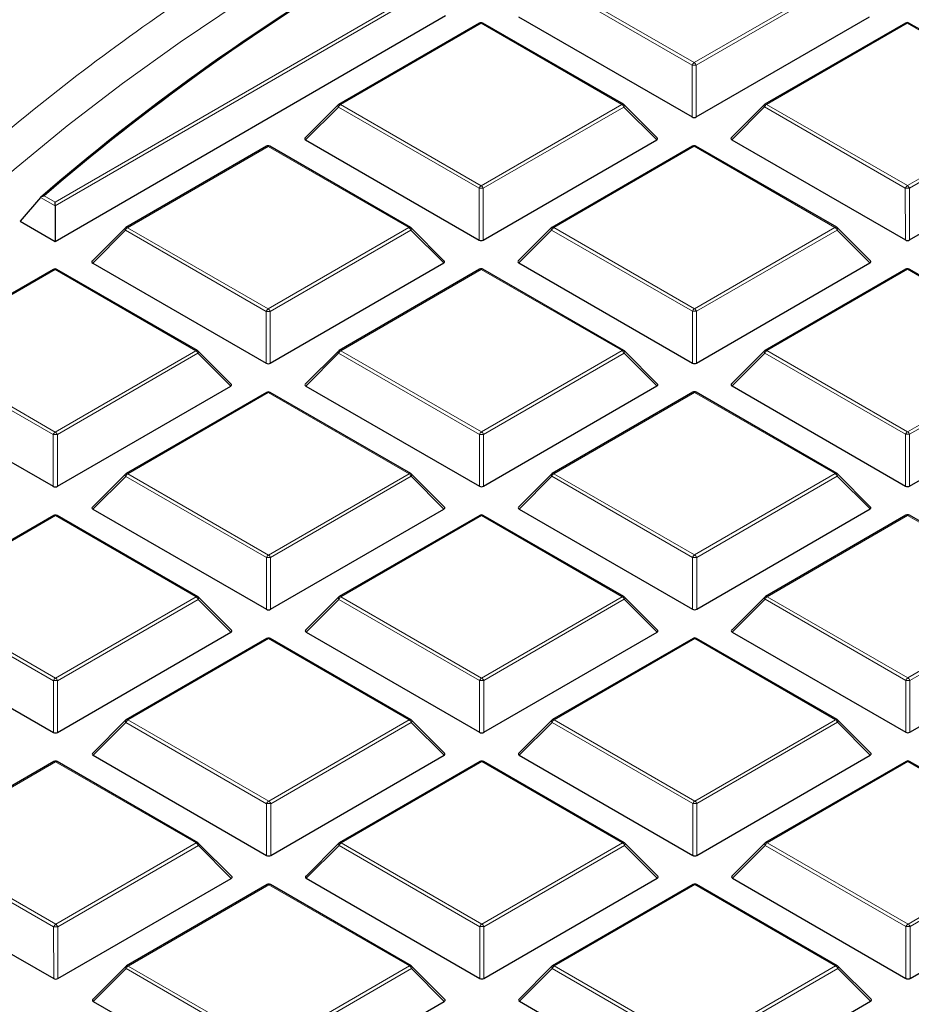
# Model space of a CAD drawing. Units: millimetres. Extents: x 0 to 439, y 0 to 297.
# Drawn here: x 268 to 283, y 201 to 217 of the extents above; entities that cross this region are included whole.
import ezdxf

# ---------------------------------------------------------------- set-up
doc = ezdxf.new("R2010")
doc.units = ezdxf.units.MM

msp = doc.modelspace()

# ---------------------------------------------------------------- linework, layer by layer
at = {"color": 8, "linetype": 'Continuous', "lineweight": 18}
for p, q in [((277.2283, 218.0388), (279.6301, 216.6537)), ((279.6301, 216.6537), (282.0295, 218.0402)), ((268.7223, 214.2753), (274.9313, 217.8632)), ((279.5951, 216.6101), (277.1933, 217.9953)), ((282.0645, 217.9967), (279.6651, 216.6102)), ((275.0013, 217.8399), (268.7223, 214.2115)), ((275.9929, 217.325), (273.5935, 215.9385)), ((278.3947, 215.9398), (275.9929, 217.325)), ((283.266, 217.327), (280.8666, 215.9405)), ((285.6678, 215.9419), (283.266, 217.327)), ((279.5954, 215.727), (279.5951, 216.6101)), ((279.6651, 216.6102), (279.6653, 215.727)), ((273.5585, 215.8949), (272.9987, 215.3348)), ((275.9603, 214.5098), (273.5585, 215.8949)), ((273.5935, 215.9385), (275.9953, 214.5533)), ((275.9953, 214.5533), (278.3947, 215.9398)), ((278.4297, 215.8963), (276.0303, 214.5098)), ((278.9896, 215.3365), (278.4297, 215.8963)), ((280.8316, 215.897), (280.2718, 215.3369)), ((283.2334, 214.5118), (280.8316, 215.897)), ((280.8666, 215.9405), (283.2684, 214.5554)), ((283.2684, 214.5554), (285.6678, 215.9419)), ((285.7028, 215.8984), (283.3034, 214.5119)), ((272.3582, 215.2246), (269.9588, 213.8381)), ((274.7599, 213.8395), (272.3582, 215.2246)), ((279.6313, 215.2267), (277.2319, 213.8402)), ((282.033, 213.8415), (279.6313, 215.2267)), ((275.9606, 213.6266), (275.9603, 214.5098)), ((276.0303, 214.5098), (276.0306, 213.6267)), ((283.2337, 213.6287), (283.2334, 214.5118)), ((283.3034, 214.5119), (283.3037, 213.6287)), ((268.7223, 214.2115), (268.4732, 214.3552)), ((268.5368, 214.3822), (268.7223, 214.2753)), ((269.9588, 213.8381), (272.3605, 212.4529)), ((272.3605, 212.4529), (274.7599, 213.8395)), ((277.2319, 213.8402), (279.6336, 212.455)), ((279.6336, 212.455), (282.033, 213.8415)), ((269.9238, 213.7946), (269.3639, 213.2345)), ((272.3255, 212.4094), (269.9238, 213.7946)), ((274.7949, 213.7959), (272.3955, 212.4094)), ((275.3548, 213.2362), (274.7949, 213.7959)), ((277.1969, 213.7966), (276.637, 213.2365)), ((279.5986, 212.4115), (277.1969, 213.7966)), ((282.068, 213.798), (279.6686, 212.4115)), ((282.6279, 213.2382), (282.068, 213.798)), ((268.7234, 213.1242), (266.324, 211.7377)), ((271.1252, 211.7391), (268.7234, 213.1242)), ((275.9965, 213.1263), (273.5971, 211.7398)), ((278.3983, 211.7412), (275.9965, 213.1263)), ((283.2696, 213.1284), (280.8702, 211.7419)), ((285.6714, 211.7432), (283.2696, 213.1284)), ((272.3258, 211.5263), (272.3255, 212.4094)), ((272.3955, 212.4094), (272.3958, 211.5263)), ((279.5989, 211.5283), (279.5986, 212.4115)), ((279.6686, 212.4115), (279.6689, 211.5284)), ((268.6908, 210.309), (266.289, 211.6942)), ((266.324, 211.7377), (268.7258, 210.3526)), ((268.7258, 210.3526), (271.1252, 211.7391)), ((271.1602, 211.6956), (268.7608, 210.3091)), ((271.7201, 211.1358), (271.1602, 211.6956)), ((273.5621, 211.6963), (273.0022, 211.1362)), ((275.9639, 210.3111), (273.5621, 211.6963)), ((273.5971, 211.7398), (275.9989, 210.3546)), ((275.9989, 210.3546), (278.3983, 211.7412)), ((278.4333, 211.6976), (276.0339, 210.3111)), ((278.9932, 211.1379), (278.4333, 211.6976)), ((280.8352, 211.6983), (280.2753, 211.1382)), ((283.237, 210.3132), (280.8352, 211.6983)), ((280.8702, 211.7419), (283.272, 210.3567)), ((283.272, 210.3567), (285.6714, 211.7432)), ((285.7064, 211.6997), (283.307, 210.3132)), ((272.3617, 211.0259), (269.9623, 209.6394)), ((274.7635, 209.6408), (272.3617, 211.0259)), ((279.6348, 211.028), (277.2354, 209.6415)), ((282.0366, 209.6428), (279.6348, 211.028)), ((268.6911, 209.4259), (268.6908, 210.309)), ((268.7608, 210.3091), (268.761, 209.4259)), ((275.9642, 209.428), (275.9639, 210.3111)), ((276.0339, 210.3111), (276.0341, 209.428)), ((283.2373, 209.43), (283.237, 210.3132)), ((283.307, 210.3132), (283.3072, 209.4301)), ((269.9623, 209.6394), (272.3641, 208.2543)), ((272.3641, 208.2543), (274.7635, 209.6408)), ((277.2354, 209.6415), (279.6372, 208.2563)), ((279.6372, 208.2563), (282.0366, 209.6428)), ((269.9274, 209.5959), (269.3675, 209.0358)), ((272.3291, 208.2107), (269.9274, 209.5959)), ((274.7985, 209.5973), (272.3991, 208.2108)), ((275.3584, 209.0375), (274.7985, 209.5973)), ((277.2005, 209.5979), (276.6406, 209.0379)), ((279.6022, 208.2128), (277.2005, 209.5979)), ((282.0716, 209.5993), (279.6722, 208.2128)), ((282.6315, 209.0396), (282.0716, 209.5993)), ((268.727, 208.9256), (266.3276, 207.5391)), ((271.1287, 207.5404), (268.727, 208.9256)), ((276.0001, 208.9276), (273.6007, 207.5411)), ((278.4018, 207.5425), (276.0001, 208.9276)), ((283.2732, 208.9297), (280.8738, 207.5432)), ((285.6749, 207.5445), (283.2732, 208.9297)), ((272.3294, 207.3276), (272.3291, 208.2107)), ((272.3991, 208.2108), (272.3994, 207.3276)), ((279.6025, 207.3297), (279.6022, 208.2128)), ((279.6722, 208.2128), (279.6725, 207.3297)), ((268.6944, 206.1104), (266.2926, 207.4955)), ((266.3276, 207.5391), (268.7293, 206.1539)), ((268.7293, 206.1539), (271.1287, 207.5404)), ((271.1638, 207.4969), (268.7643, 206.1104)), ((271.7236, 206.9371), (271.1638, 207.4969)), ((273.5657, 207.4976), (273.0058, 206.9375)), ((275.9675, 206.1124), (273.5657, 207.4976)), ((273.6007, 207.5411), (276.0024, 206.156)), ((276.0024, 206.156), (278.4018, 207.5425)), ((278.4368, 207.499), (276.0374, 206.1125)), ((278.9967, 206.9392), (278.4368, 207.499)), ((280.8388, 207.4996), (280.2789, 206.9396)), ((283.2406, 206.1145), (280.8388, 207.4996)), ((280.8738, 207.5432), (283.2755, 206.158)), ((283.2755, 206.158), (285.6749, 207.5445)), ((285.7099, 207.501), (283.3105, 206.1145)), ((272.3653, 206.8273), (269.9659, 205.4408)), ((274.7671, 205.4421), (272.3653, 206.8273)), ((279.6384, 206.8293), (277.239, 205.4428)), ((282.0402, 205.4442), (279.6384, 206.8293)), ((268.6946, 205.2272), (268.6944, 206.1104)), ((268.7643, 206.1104), (268.7646, 205.2273)), ((275.9677, 205.2293), (275.9675, 206.1124)), ((276.0374, 206.1125), (276.0377, 205.2293)), ((283.2408, 205.2314), (283.2406, 206.1145)), ((283.3105, 206.1145), (283.3108, 205.2314)), ((269.9659, 205.4408), (272.3677, 204.0556)), ((272.3677, 204.0556), (274.7671, 205.4421)), ((277.239, 205.4428), (279.6408, 204.0577)), ((279.6408, 204.0577), (282.0402, 205.4442)), ((269.9309, 205.3972), (269.371, 204.8371)), ((272.3327, 204.0121), (269.9309, 205.3972)), ((274.8021, 205.3986), (272.4027, 204.0121)), ((275.362, 204.8388), (274.8021, 205.3986)), ((277.204, 205.3993), (276.6441, 204.8392)), ((279.6058, 204.0141), (277.204, 205.3993)), ((282.0752, 205.4007), (279.6758, 204.0141)), ((282.6351, 204.8409), (282.0752, 205.4007)), ((268.7305, 204.7269), (266.3311, 203.3404)), ((271.1323, 203.3418), (268.7305, 204.7269)), ((276.0036, 204.729), (273.6042, 203.3425)), ((278.4054, 203.3438), (276.0036, 204.729)), ((283.2767, 204.731), (280.8773, 203.3445)), ((285.6785, 203.3459), (283.2767, 204.731)), ((272.333, 203.1289), (272.3327, 204.0121)), ((272.4027, 204.0121), (272.403, 203.129)), ((279.6061, 203.131), (279.6058, 204.0141)), ((279.6758, 204.0141), (279.676, 203.131)), ((268.6979, 201.9117), (266.2962, 203.2969)), ((266.3311, 203.3404), (268.7329, 201.9552)), ((268.7329, 201.9552), (271.1323, 203.3418)), ((271.1673, 203.2982), (268.7679, 201.9117)), ((271.7272, 202.7385), (271.1673, 203.2982)), ((273.5693, 203.2989), (273.0094, 202.7388)), ((275.971, 201.9138), (273.5693, 203.2989)), ((273.6042, 203.3425), (276.006, 201.9573)), ((276.006, 201.9573), (278.4054, 203.3438)), ((278.4404, 203.3003), (276.041, 201.9138)), ((279.0003, 202.7405), (278.4404, 203.3003)), ((280.8424, 203.301), (280.2825, 202.7409)), ((283.2441, 201.9158), (280.8424, 203.301)), ((280.8773, 203.3445), (283.2791, 201.9594)), ((283.2791, 201.9594), (285.6785, 203.3459)), ((285.7135, 203.3024), (283.3141, 201.9158)), ((272.3689, 202.6286), (269.9695, 201.2421)), ((274.7706, 201.2434), (272.3689, 202.6286)), ((279.642, 202.6307), (277.2426, 201.2441)), ((282.0437, 201.2455), (279.642, 202.6307)), ((268.6982, 201.0286), (268.6979, 201.9117)), ((268.7679, 201.9117), (268.7682, 201.0286)), ((275.9713, 201.0306), (275.971, 201.9138)), ((276.041, 201.9138), (276.0413, 201.0307)), ((283.2444, 201.0327), (283.2441, 201.9158)), ((283.3141, 201.9158), (283.3144, 201.0327)), ((269.9695, 201.2421), (272.3712, 199.8569)), ((272.3712, 199.8569), (274.7706, 201.2434)), ((277.2426, 201.2441), (279.6443, 199.859)), ((279.6443, 199.859), (282.0437, 201.2455)), ((269.9345, 201.1985), (269.3746, 200.6385)), ((272.3363, 199.8134), (269.9345, 201.1985)), ((274.8057, 201.1999), (272.4062, 199.8134)), ((275.3655, 200.6402), (274.8057, 201.1999)), ((277.2076, 201.2006), (276.6477, 200.6405)), ((279.6094, 199.8155), (277.2076, 201.2006)), ((282.0788, 201.202), (279.6793, 199.8155)), ((282.6386, 200.6422), (282.0788, 201.202))]:
    msp.add_line(p, q, dxfattribs=at)
at = {"color": 7, "linetype": 'Continuous', "lineweight": 25}
for p, q in [((268.7225, 213.6044), (275.3862, 217.4551)), ((276.6334, 217.4352), (279.5954, 215.727)), ((279.6653, 215.727), (282.6244, 217.4369)), ((275.9643, 217.3278), (273.5649, 215.9413)), ((278.4232, 215.9427), (276.0215, 217.3278)), ((283.2374, 217.3299), (280.838, 215.9433)), ((285.6963, 215.9447), (283.2946, 217.3299)), ((273.5531, 215.9322), (272.9896, 215.3685)), ((278.9986, 215.3702), (278.4351, 215.9336)), ((280.8262, 215.9343), (280.2627, 215.3706)), ((272.9987, 215.3348), (275.9606, 213.6266)), ((276.0306, 213.6267), (278.9896, 215.3365)), ((280.2718, 215.3369), (283.2337, 213.6287)), ((283.3037, 213.6287), (286.2627, 215.3386)), ((272.3296, 215.2274), (269.9302, 213.8409)), ((274.7885, 213.8423), (272.3867, 215.2274)), ((279.6027, 215.2295), (277.2033, 213.843)), ((282.0616, 213.8444), (279.6598, 215.2295)), ((268.4732, 214.3552), (268.1237, 213.9497)), ((268.7223, 214.2115), (268.7225, 213.6044)), ((268.1237, 213.9497), (268.7225, 213.6044)), ((269.9183, 213.8318), (269.3549, 213.2682)), ((275.3638, 213.2698), (274.8003, 213.8332)), ((277.1914, 213.8339), (276.628, 213.2702)), ((282.6369, 213.2719), (282.0734, 213.8353)), ((269.3639, 213.2345), (272.3258, 211.5263)), ((272.3958, 211.5263), (275.3548, 213.2362)), ((276.637, 213.2365), (279.5989, 211.5283)), ((279.6689, 211.5284), (282.6279, 213.2382)), ((268.6948, 213.1271), (266.2954, 211.7405)), ((271.1537, 211.7419), (268.752, 213.1271)), ((275.9679, 213.1291), (273.5685, 211.7426)), ((278.4268, 211.744), (276.0251, 213.1291)), ((283.241, 213.1312), (280.8416, 211.7447)), ((285.6999, 211.7461), (283.2981, 213.1312)), ((271.7291, 211.1695), (271.1656, 211.7328)), ((273.5567, 211.7335), (272.9932, 211.1699)), ((279.0022, 211.1715), (278.4387, 211.7349)), ((280.8298, 211.7356), (280.2663, 211.1719)), ((268.761, 209.4259), (271.7201, 211.1358)), ((273.0022, 211.1362), (275.9642, 209.428)), ((276.0341, 209.428), (278.9932, 211.1379)), ((280.2753, 211.1382), (283.2373, 209.43)), ((283.3072, 209.4301), (286.2663, 211.1399)), ((265.7291, 211.1341), (268.6911, 209.4259)), ((272.3331, 211.0288), (269.9337, 209.6422)), ((274.7921, 209.6436), (272.3903, 211.0288)), ((279.6062, 211.0308), (277.2068, 209.6443)), ((282.0652, 209.6457), (279.6634, 211.0308)), ((269.9219, 209.6332), (269.3584, 209.0695)), ((275.3674, 209.0712), (274.8039, 209.6345)), ((277.195, 209.6352), (276.6315, 209.0715)), ((282.6405, 209.0732), (282.077, 209.6366)), ((269.3675, 209.0358), (272.3294, 207.3276)), ((272.3994, 207.3276), (275.3584, 209.0375)), ((276.6406, 209.0379), (279.6025, 207.3297)), ((279.6725, 207.3297), (282.6315, 209.0396)), ((268.6984, 208.9284), (266.299, 207.5419)), ((271.1573, 207.5433), (268.7555, 208.9284)), ((275.9715, 208.9305), (273.5721, 207.5439)), ((278.4304, 207.5453), (276.0286, 208.9305)), ((283.2446, 208.9325), (280.8452, 207.546)), ((285.7035, 207.5474), (283.3017, 208.9325)), ((271.7326, 206.9708), (271.1691, 207.5342)), ((273.5602, 207.5349), (272.9968, 206.9712)), ((279.0057, 206.9729), (278.4422, 207.5362)), ((280.8333, 207.5369), (280.2699, 206.9732)), ((268.7646, 205.2273), (271.7236, 206.9371)), ((273.0058, 206.9375), (275.9677, 205.2293)), ((276.0377, 205.2293), (278.9967, 206.9392)), ((280.2789, 206.9396), (283.2408, 205.2314)), ((283.3108, 205.2314), (286.2698, 206.9413)), ((265.7327, 206.9354), (268.6946, 205.2272)), ((272.3367, 206.8301), (269.9373, 205.4436)), ((274.7956, 205.445), (272.3939, 206.8301)), ((279.6098, 206.8321), (277.2104, 205.4456)), ((282.0687, 205.447), (279.667, 206.8322)), ((269.9255, 205.4345), (269.362, 204.8708)), ((275.371, 204.8725), (274.8075, 205.4359)), ((277.1986, 205.4366), (276.6351, 204.8729)), ((282.6441, 204.8746), (282.0806, 205.4379)), ((269.371, 204.8371), (272.333, 203.1289)), ((272.403, 203.129), (275.362, 204.8388)), ((276.6441, 204.8392), (279.6061, 203.131)), ((279.676, 203.131), (282.6351, 204.8409)), ((268.702, 204.7297), (266.3025, 203.3432)), ((271.1609, 203.3446), (268.7591, 204.7297)), ((275.9751, 204.7318), (273.5756, 203.3453)), ((278.434, 203.3467), (276.0322, 204.7318)), ((283.2482, 204.7338), (280.8487, 203.3473)), ((285.7071, 203.3487), (283.3053, 204.7339)), ((271.7362, 202.7721), (271.1727, 203.3355)), ((273.5638, 203.3362), (273.0003, 202.7725)), ((279.0093, 202.7742), (278.4458, 203.3376)), ((280.8369, 203.3383), (280.2734, 202.7746)), ((265.7363, 202.7368), (268.6982, 201.0286)), ((268.7682, 201.0286), (271.7272, 202.7385)), ((273.0094, 202.7388), (275.9713, 201.0306)), ((276.0413, 201.0307), (279.0003, 202.7405)), ((280.2825, 202.7409), (283.2444, 201.0327)), ((283.3144, 201.0327), (286.2734, 202.7426)), ((272.3403, 202.6314), (269.9409, 201.2449)), ((274.7992, 201.2463), (272.3974, 202.6314)), ((279.6134, 202.6335), (277.214, 201.247)), ((282.0723, 201.2484), (279.6705, 202.6335)), ((269.9291, 201.2358), (269.3656, 200.6721)), ((275.3745, 200.6738), (274.811, 201.2372)), ((277.2022, 201.2379), (276.6387, 200.6742)), ((282.6476, 200.6759), (282.0841, 201.2393)), ((269.3746, 200.6385), (272.3365, 198.9303)), ((272.4065, 198.9303), (275.3655, 200.6402)), ((276.6477, 200.6405), (279.6096, 198.9323)), ((279.6796, 198.9324), (282.6386, 200.6422))]:
    msp.add_line(p, q, dxfattribs=at)
at = {"color": 8, "linetype": 'Continuous', "lineweight": 18, "flags": 128}
for points in [[(259.5656, 200.4107), (259.6774, 201.3151), (259.8392, 202.217), (260.0506, 203.1154), (260.3116, 204.0095), (260.6219, 204.8984), (260.9811, 205.781), (261.3889, 206.6567), (261.8448, 207.5243), (262.3485, 208.3832), (262.8993, 209.2323), (263.4968, 210.0708), (264.1402, 210.898), (264.8291, 211.7128), (265.5625, 212.5146), (266.34, 213.3024), (267.1605, 214.0756), (268.0233, 214.8332), (268.9275, 215.5746), (269.8723, 216.2989), (270.8565, 217.0055), (271.8793, 217.6936)], [(273.5585, 215.8949), (273.5546, 215.9021), (273.5516, 215.909), (273.5499, 215.9155), (273.5493, 215.9213), (273.5499, 215.9263), (273.5516, 215.9304), (273.5531, 215.9322)], [(278.4351, 215.9336), (278.4366, 215.9318), (278.4384, 215.9277), (278.439, 215.9227), (278.4384, 215.9169), (278.4366, 215.9104), (278.4337, 215.9035), (278.4297, 215.8963)], [(280.8316, 215.897), (280.8277, 215.9042), (280.8247, 215.9111), (280.823, 215.9176), (280.8224, 215.9234), (280.823, 215.9284), (280.8247, 215.9324), (280.8262, 215.9343)], [(269.9238, 213.7946), (269.9198, 213.8018), (269.9169, 213.8087), (269.9151, 213.8151), (269.9145, 213.8209), (269.9151, 213.8259), (269.9169, 213.83), (269.9183, 213.8318)], [(274.8003, 213.8332), (274.8018, 213.8314), (274.8036, 213.8273), (274.8042, 213.8223), (274.8036, 213.8165), (274.8018, 213.8101), (274.7989, 213.8031), (274.7949, 213.7959)], [(277.1969, 213.7966), (277.1929, 213.8038), (277.19, 213.8107), (277.1882, 213.8172), (277.1876, 213.823), (277.1882, 213.828), (277.19, 213.8321), (277.1914, 213.8339)], [(282.0734, 213.8353), (282.0749, 213.8335), (282.0767, 213.8294), (282.0773, 213.8244), (282.0767, 213.8186), (282.0749, 213.8121), (282.072, 213.8052), (282.068, 213.798)], [(271.1656, 211.7328), (271.167, 211.731), (271.1688, 211.727), (271.1694, 211.722), (271.1688, 211.7161), (271.1671, 211.7097), (271.1641, 211.7028), (271.1602, 211.6956)], [(273.5621, 211.6963), (273.5581, 211.7034), (273.5552, 211.7104), (273.5534, 211.7168), (273.5528, 211.7226), (273.5534, 211.7276), (273.5552, 211.7317), (273.5567, 211.7335)], [(278.4387, 211.7349), (278.4401, 211.7331), (278.4419, 211.729), (278.4425, 211.724), (278.4419, 211.7182), (278.4402, 211.7118), (278.4372, 211.7048), (278.4333, 211.6976)], [(280.8352, 211.6983), (280.8312, 211.7055), (280.8283, 211.7124), (280.8265, 211.7189), (280.8259, 211.7247), (280.8265, 211.7297), (280.8283, 211.7338), (280.8298, 211.7356)], [(269.9274, 209.5959), (269.9234, 209.6031), (269.9205, 209.61), (269.9187, 209.6165), (269.9181, 209.6223), (269.9187, 209.6273), (269.9204, 209.6314), (269.9219, 209.6332)], [(274.8039, 209.6345), (274.8054, 209.6327), (274.8072, 209.6287), (274.8078, 209.6237), (274.8072, 209.6178), (274.8054, 209.6114), (274.8025, 209.6045), (274.7985, 209.5973)], [(277.2005, 209.5979), (277.1965, 209.6051), (277.1936, 209.6121), (277.1918, 209.6185), (277.1912, 209.6243), (277.1918, 209.6293), (277.1935, 209.6334), (277.195, 209.6352)], [(282.077, 209.6366), (282.0785, 209.6348), (282.0803, 209.6307), (282.0809, 209.6257), (282.0803, 209.6199), (282.0785, 209.6134), (282.0756, 209.6065), (282.0716, 209.5993)], [(271.1691, 207.5342), (271.1706, 207.5324), (271.1724, 207.5283), (271.173, 207.5233), (271.1724, 207.5175), (271.1706, 207.511), (271.1677, 207.5041), (271.1638, 207.4969)], [(273.5657, 207.4976), (273.5617, 207.5048), (273.5588, 207.5117), (273.557, 207.5182), (273.5564, 207.524), (273.557, 207.529), (273.5588, 207.533), (273.5602, 207.5349)], [(278.4422, 207.5362), (278.4437, 207.5344), (278.4455, 207.5304), (278.4461, 207.5253), (278.4455, 207.5195), (278.4437, 207.5131), (278.4408, 207.5062), (278.4368, 207.499)], [(280.8388, 207.4996), (280.8348, 207.5068), (280.8319, 207.5138), (280.8301, 207.5202), (280.8295, 207.526), (280.8301, 207.531), (280.8319, 207.5351), (280.8333, 207.5369)], [(269.9309, 205.3972), (269.9269, 205.4044), (269.924, 205.4113), (269.9222, 205.4178), (269.9216, 205.4236), (269.9222, 205.4286), (269.924, 205.4327), (269.9255, 205.4345)], [(274.8075, 205.4359), (274.8089, 205.4341), (274.8107, 205.43), (274.8113, 205.425), (274.8107, 205.4192), (274.809, 205.4127), (274.8061, 205.4058), (274.8021, 205.3986)], [(277.204, 205.3993), (277.2, 205.4065), (277.1971, 205.4134), (277.1953, 205.4198), (277.1947, 205.4257), (277.1953, 205.4307), (277.1971, 205.4347), (277.1986, 205.4366)], [(282.0806, 205.4379), (282.082, 205.4361), (282.0838, 205.4321), (282.0844, 205.427), (282.0838, 205.4212), (282.0821, 205.4148), (282.0792, 205.4079), (282.0752, 205.4007)], [(271.1727, 203.3355), (271.1742, 203.3337), (271.176, 203.3296), (271.1766, 203.3246), (271.176, 203.3188), (271.1742, 203.3124), (271.1713, 203.3054), (271.1673, 203.2982)], [(273.5693, 203.2989), (273.5653, 203.3061), (273.5624, 203.313), (273.5606, 203.3195), (273.56, 203.3253), (273.5606, 203.3303), (273.5623, 203.3344), (273.5638, 203.3362)], [(278.4458, 203.3376), (278.4473, 203.3358), (278.4491, 203.3317), (278.4497, 203.3267), (278.4491, 203.3209), (278.4473, 203.3144), (278.4444, 203.3075), (278.4404, 203.3003)], [(280.8424, 203.301), (280.8384, 203.3082), (280.8355, 203.3151), (280.8337, 203.3215), (280.8331, 203.3274), (280.8337, 203.3324), (280.8354, 203.3364), (280.8369, 203.3383)], [(269.9345, 201.1985), (269.9305, 201.2057), (269.9276, 201.2127), (269.9258, 201.2191), (269.9252, 201.2249), (269.9258, 201.2299), (269.9276, 201.234), (269.9291, 201.2358)], [(274.811, 201.2372), (274.8125, 201.2354), (274.8143, 201.2313), (274.8149, 201.2263), (274.8143, 201.2205), (274.8125, 201.214), (274.8096, 201.2071), (274.8057, 201.1999)], [(277.2076, 201.2006), (277.2036, 201.2078), (277.2007, 201.2147), (277.1989, 201.2212), (277.1983, 201.227), (277.1989, 201.232), (277.2007, 201.2361), (277.2022, 201.2379)], [(282.0841, 201.2393), (282.0856, 201.2375), (282.0874, 201.2334), (282.088, 201.2284), (282.0874, 201.2226), (282.0856, 201.2161), (282.0827, 201.2092), (282.0788, 201.202)]]:
    msp.add_lwpolyline(points, dxfattribs=at)
at = {"color": 7, "linetype": 'Continuous', "lineweight": 25}
for centre, radius, start, end in [((293.5711, 185.2741), 38.4138, 120.49737, 130.79527), ((293.5818, 185.3152), 38.3686, 120.55471, 130.74915), ((275.9929, 217.2783), 0.0571, 60.02704, 120.02168), ((283.266, 217.2804), 0.0571, 60.02704, 120.02168), ((273.5935, 215.8918), 0.0571, 120.02168, 135.00967), ((278.3947, 215.8932), 0.0571, 45.00656, 60.02704), ((280.8666, 215.8939), 0.0571, 120.02168, 135.00967), ((272.3582, 215.1779), 0.0571, 60.02704, 120.02168), ((279.6313, 215.18), 0.0571, 60.02704, 120.02168), ((269.9588, 213.7914), 0.0571, 120.02168, 135.00967), ((274.7599, 213.7928), 0.0571, 45.00656, 60.02704), ((277.2319, 213.7935), 0.0571, 120.02168, 135.00967), ((282.033, 213.7949), 0.0571, 45.00656, 60.02704), ((268.7234, 213.0776), 0.0571, 60.02704, 120.02168), ((275.9965, 213.0796), 0.0571, 60.02704, 120.02168), ((283.2696, 213.0817), 0.0571, 60.02704, 120.02168), ((271.1252, 211.6924), 0.0571, 45.00656, 60.02704), ((273.5971, 211.6931), 0.0571, 120.02168, 135.00967), ((278.3983, 211.6945), 0.0571, 45.00656, 60.02704), ((280.8702, 211.6952), 0.0571, 120.02168, 135.00967), ((272.3617, 210.9793), 0.0571, 60.02704, 120.02168), ((279.6348, 210.9813), 0.0571, 60.02704, 120.02168), ((269.9623, 209.5928), 0.0571, 120.02168, 135.00967), ((274.7635, 209.5941), 0.0571, 45.00656, 60.02704), ((277.2354, 209.5948), 0.0571, 120.02168, 135.00967), ((282.0366, 209.5962), 0.0571, 45.00656, 60.02704), ((268.727, 208.8789), 0.0571, 60.02704, 120.02168), ((276.0001, 208.881), 0.0571, 60.02704, 120.02168), ((283.2732, 208.883), 0.0571, 60.02704, 120.02168), ((271.1287, 207.4938), 0.0571, 45.00656, 60.02704), ((273.6007, 207.4945), 0.0571, 120.02168, 135.00967), ((278.4018, 207.4958), 0.0571, 45.00656, 60.02704), ((280.8738, 207.4965), 0.0571, 120.02168, 135.00967), ((272.3653, 206.7806), 0.0571, 60.02704, 120.02168), ((279.6384, 206.7827), 0.0571, 60.02704, 120.02168), ((269.9659, 205.3941), 0.0571, 120.02168, 135.00967), ((274.7671, 205.3955), 0.0571, 45.00656, 60.02704), ((277.239, 205.3962), 0.0571, 120.02168, 135.00967), ((282.0402, 205.3975), 0.0571, 45.00656, 60.02704), ((268.7305, 204.6802), 0.0571, 60.02704, 120.02168), ((276.0036, 204.6823), 0.0571, 60.02704, 120.02168), ((283.2767, 204.6844), 0.0571, 60.02704, 120.02168), ((271.1323, 203.2951), 0.0571, 45.00656, 60.02704), ((273.6042, 203.2958), 0.0571, 120.02168, 135.00967), ((278.4054, 203.2972), 0.0571, 45.00656, 60.02704), ((280.8773, 203.2979), 0.0571, 120.02168, 135.00967), ((272.3689, 202.5819), 0.0571, 60.02704, 120.02168), ((279.642, 202.584), 0.0571, 60.02704, 120.02168), ((269.9695, 201.1954), 0.0571, 120.02168, 135.00967), ((274.7706, 201.1968), 0.0571, 45.00656, 60.02704), ((277.2426, 201.1975), 0.0571, 120.02168, 135.00967), ((282.0437, 201.1988), 0.0571, 45.00656, 60.02704)]:
    msp.add_arc(centre, radius, start, end, dxfattribs=at)
at = {"color": 8, "linetype": 'Continuous', "lineweight": 18}
for centre, radius, start, end in [((275.9764, 217.3032), 0.0273, 52.65945, 116.0866), ((276.0097, 217.3015), 0.0289, 65.87059, 125.4964), ((283.2495, 217.3053), 0.0273, 52.65945, 116.0866), ((283.2828, 217.3035), 0.0289, 65.87059, 125.4964), ((279.6774, 216.5798), 0.0877, 122.6649, 159.78618), ((279.6303, 215.8866), 0.7244, 87.24726, 92.78522), ((279.5828, 216.5798), 0.0877, 20.24041, 57.38895), ((273.6409, 215.8646), 0.0877, 122.6649, 159.78618), ((273.5769, 215.9167), 0.0273, 52.65945, 116.0866), ((278.4115, 215.9163), 0.0289, 65.87059, 125.4964), ((278.3474, 215.866), 0.0877, 20.24041, 57.38895), ((280.914, 215.8667), 0.0877, 122.6649, 159.78618), ((280.85, 215.9188), 0.0273, 52.65945, 116.0866), ((272.3416, 215.2029), 0.0273, 52.65945, 116.0866), ((272.3749, 215.2011), 0.0289, 65.87059, 125.4964), ((279.6147, 215.2049), 0.0273, 52.65945, 116.0866), ((279.648, 215.2032), 0.0289, 65.87059, 125.4964), ((276.0426, 214.4795), 0.0877, 122.6649, 159.78618), ((275.9955, 213.7863), 0.7244, 87.24726, 92.78522), ((275.948, 214.4795), 0.0877, 20.24041, 57.38895), ((283.3157, 214.4815), 0.0877, 122.6649, 159.78618), ((283.2686, 213.7883), 0.7244, 87.24726, 92.78522), ((283.2211, 214.4815), 0.0877, 20.24041, 57.38895), ((270.0061, 213.7642), 0.0877, 122.6649, 159.78618), ((269.9422, 213.8164), 0.0273, 52.65945, 116.0866), ((274.7767, 213.816), 0.0289, 65.87059, 125.4964), ((274.7127, 213.7656), 0.0877, 20.24041, 57.38895), ((277.2792, 213.7663), 0.0877, 122.6649, 159.78618), ((277.2153, 213.8184), 0.0273, 52.65945, 116.0866), ((282.0498, 213.818), 0.0289, 65.87059, 125.4964), ((281.9858, 213.7677), 0.0877, 20.24041, 57.38895), ((268.7068, 213.1025), 0.0273, 52.65945, 116.0866), ((268.7402, 213.1008), 0.0289, 65.87059, 125.4964), ((275.9799, 213.1046), 0.0273, 52.65945, 116.0866), ((276.0133, 213.1028), 0.0289, 65.87059, 125.4964), ((283.253, 213.1066), 0.0273, 52.65945, 116.0866), ((283.2864, 213.1049), 0.0289, 65.87059, 125.4964), ((272.4079, 212.3791), 0.0877, 122.6649, 159.78618), ((272.3607, 211.6859), 0.7244, 87.24726, 92.78522), ((272.3133, 212.3791), 0.0877, 20.24041, 57.38895), ((279.681, 212.3812), 0.0877, 122.6649, 159.78618), ((279.6338, 211.688), 0.7244, 87.24726, 92.78522), ((279.5864, 212.3812), 0.0877, 20.24041, 57.38895), ((271.1419, 211.7156), 0.0289, 65.87059, 125.4964), ((271.0779, 211.6652), 0.0877, 20.24041, 57.38895), ((273.6444, 211.6659), 0.0877, 122.6649, 159.78618), ((273.5805, 211.7181), 0.0273, 52.65945, 116.0866), ((278.415, 211.7177), 0.0289, 65.87059, 125.4964), ((278.351, 211.6673), 0.0877, 20.24041, 57.38895), ((280.9175, 211.668), 0.0877, 122.6649, 159.78618), ((280.8536, 211.7201), 0.0273, 52.65945, 116.0866), ((272.3452, 211.0042), 0.0273, 52.65945, 116.0866), ((272.3785, 211.0024), 0.0289, 65.87059, 125.4964), ((279.6183, 211.0063), 0.0273, 52.65945, 116.0866), ((279.6516, 211.0045), 0.0289, 65.87059, 125.4964), ((268.7731, 210.2787), 0.0877, 122.6649, 159.78618), ((268.726, 209.5855), 0.7244, 87.24726, 92.78522), ((268.6785, 210.2787), 0.0877, 20.24041, 57.38895), ((276.0462, 210.2808), 0.0877, 122.6649, 159.78618), ((275.9991, 209.5876), 0.7244, 87.24726, 92.78522), ((275.9516, 210.2808), 0.0877, 20.24041, 57.38895), ((283.3193, 210.2829), 0.0877, 122.6649, 159.78618), ((283.2722, 209.5897), 0.7244, 87.24726, 92.78522), ((283.2247, 210.2829), 0.0877, 20.24041, 57.38895), ((270.0097, 209.5656), 0.0877, 122.6649, 159.78618), ((269.9458, 209.6177), 0.0273, 52.65945, 116.0866), ((274.7803, 209.6173), 0.0289, 65.87059, 125.4964), ((274.7163, 209.5669), 0.0877, 20.24041, 57.38895), ((277.2828, 209.5676), 0.0877, 122.6649, 159.78618), ((277.2189, 209.6198), 0.0273, 52.65945, 116.0866), ((282.0534, 209.6194), 0.0289, 65.87059, 125.4964), ((281.9894, 209.569), 0.0877, 20.24041, 57.38895), ((268.7104, 208.9038), 0.0273, 52.65945, 116.0866), ((268.7437, 208.9021), 0.0289, 65.87059, 125.4964), ((275.9835, 208.9059), 0.0273, 52.65945, 116.0866), ((276.0168, 208.9041), 0.0289, 65.87059, 125.4964), ((283.2566, 208.908), 0.0273, 52.65945, 116.0866), ((283.2899, 208.9062), 0.0289, 65.87059, 125.4964), ((272.4114, 208.1804), 0.0877, 122.6649, 159.78618), ((272.3643, 207.4872), 0.7244, 87.24726, 92.78522), ((272.3168, 208.1804), 0.0877, 20.24041, 57.38895), ((279.6845, 208.1825), 0.0877, 122.6649, 159.78618), ((279.6374, 207.4893), 0.7244, 87.24726, 92.78522), ((279.5899, 208.1825), 0.0877, 20.24041, 57.38895), ((271.1455, 207.5169), 0.0289, 65.87059, 125.4964), ((271.0815, 207.4666), 0.0877, 20.24041, 57.38895), ((273.648, 207.4673), 0.0877, 122.6649, 159.78618), ((273.5841, 207.5194), 0.0273, 52.65945, 116.0866), ((278.4186, 207.519), 0.0289, 65.87059, 125.4964), ((278.3546, 207.4686), 0.0877, 20.24041, 57.38895), ((280.9211, 207.4693), 0.0877, 122.6649, 159.78618), ((280.8572, 207.5215), 0.0273, 52.65945, 116.0866), ((272.3487, 206.8055), 0.0273, 52.65945, 116.0866), ((272.3821, 206.8038), 0.0289, 65.87059, 125.4964), ((279.6218, 206.8076), 0.0273, 52.65945, 116.0866), ((279.6552, 206.8058), 0.0289, 65.87059, 125.4964), ((268.7767, 206.0801), 0.0877, 122.6649, 159.78618), ((268.7296, 205.3869), 0.7244, 87.24726, 92.78522), ((268.6821, 206.0801), 0.0877, 20.24041, 57.38895), ((276.0498, 206.0821), 0.0877, 122.6649, 159.78618), ((276.0027, 205.3889), 0.7244, 87.24726, 92.78522), ((275.9552, 206.0821), 0.0877, 20.24041, 57.38895), ((283.3229, 206.0842), 0.0877, 122.6649, 159.78618), ((283.2757, 205.391), 0.7244, 87.24726, 92.78522), ((283.2283, 206.0842), 0.0877, 20.24041, 57.38895), ((270.0132, 205.3669), 0.0877, 122.6649, 159.78618), ((269.9493, 205.419), 0.0273, 52.65945, 116.0866), ((274.7838, 205.4186), 0.0289, 65.87059, 125.4964), ((274.7198, 205.3683), 0.0877, 20.24041, 57.38895), ((277.2863, 205.369), 0.0877, 122.6649, 159.78618), ((277.2224, 205.4211), 0.0273, 52.65945, 116.0866), ((282.0569, 205.4207), 0.0289, 65.87059, 125.4964), ((281.9929, 205.3703), 0.0877, 20.24041, 57.38895), ((268.714, 204.7052), 0.0273, 52.65945, 116.0866), ((268.7473, 204.7034), 0.0289, 65.87059, 125.4964), ((275.9871, 204.7072), 0.0273, 52.65945, 116.0866), ((276.0204, 204.7055), 0.0289, 65.87059, 125.4964), ((283.2602, 204.7093), 0.0273, 52.65945, 116.0866), ((283.2935, 204.7075), 0.0289, 65.87059, 125.4964), ((272.415, 203.9818), 0.0877, 122.6649, 159.78618), ((272.3679, 203.2886), 0.7244, 87.24726, 92.78522), ((272.3204, 203.9818), 0.0877, 20.24041, 57.38895), ((279.6881, 203.9838), 0.0877, 122.6649, 159.78618), ((279.641, 203.2906), 0.7244, 87.24726, 92.78522), ((279.5935, 203.9838), 0.0877, 20.24041, 57.38895), ((271.1491, 203.3183), 0.0289, 65.87059, 125.4964), ((271.0851, 203.2679), 0.0877, 20.24041, 57.38895), ((273.6516, 203.2686), 0.0877, 122.6649, 159.78618), ((273.5877, 203.3207), 0.0273, 52.65945, 116.0866), ((278.4222, 203.3203), 0.0289, 65.87059, 125.4964), ((278.3582, 203.27), 0.0877, 20.24041, 57.38895), ((280.9247, 203.2707), 0.0877, 122.6649, 159.78618), ((280.8608, 203.3228), 0.0273, 52.65945, 116.0866), ((272.3523, 202.6069), 0.0273, 52.65945, 116.0866), ((272.3856, 202.6051), 0.0289, 65.87059, 125.4964), ((279.6254, 202.6089), 0.0273, 52.65945, 116.0866), ((279.6587, 202.6072), 0.0289, 65.87059, 125.4964), ((268.7803, 201.8814), 0.0877, 122.6649, 159.78618), ((268.7331, 201.1882), 0.7244, 87.24726, 92.78522), ((268.6857, 201.8814), 0.0877, 20.24041, 57.38895), ((276.0533, 201.8835), 0.0877, 122.6649, 159.78618), ((276.0062, 201.1903), 0.7244, 87.24726, 92.78522), ((275.9587, 201.8835), 0.0877, 20.24041, 57.38895), ((283.3264, 201.8855), 0.0877, 122.6649, 159.78618), ((283.2793, 201.1923), 0.7244, 87.24726, 92.78522), ((283.2318, 201.8855), 0.0877, 20.24041, 57.38895), ((270.0168, 201.1682), 0.0877, 122.6649, 159.78618), ((269.9529, 201.2204), 0.0273, 52.65945, 116.0866), ((274.7874, 201.22), 0.0289, 65.87059, 125.4964), ((274.7234, 201.1696), 0.0877, 20.24041, 57.38895), ((277.2899, 201.1703), 0.0877, 122.6649, 159.78618), ((277.226, 201.2224), 0.0273, 52.65945, 116.0866), ((282.0605, 201.222), 0.0289, 65.87059, 125.4964), ((281.9965, 201.1717), 0.0877, 20.24041, 57.38895)]:
    msp.add_arc(centre, radius, start, end, dxfattribs=at)
at = {"color": 7, "linetype": 'Continuous', "lineweight": 25}
for centre, major_axis, ratio, start_param, end_param in [((279.6303, 215.7607), (0.0571, 0), 0.7452751, 4.0542815, 5.3723976), ((273.057, 215.3551), (0.0738, 0), 0.4471652, 2.4828515, 3.8009676), ((278.9313, 215.3567), (0.0738, 0), 0.4471652, 5.6244442, 6.7036591), ((280.3301, 215.3571), (0.0738, 0), 0.4471652, 2.4828515, 3.8009676), ((268.7223, 214.2286), (0, 0.066), 0.0004252, 4.4506707, 5.4978683), ((275.9956, 213.6603), (0.0571, 0), 0.7452751, 4.0542815, 5.3723976), ((283.2686, 213.6624), (0.0571, 0), 0.7452751, 4.0542815, 5.3723976), ((269.4222, 213.2547), (0.0738, 0), 0.4471652, 2.4828515, 3.8009676), ((275.2965, 213.2564), (0.0738, 0), 0.4471652, 5.6244442, 6.7036591), ((276.6953, 213.2568), (0.0738, 0), 0.4471652, 2.4828515, 3.8009676), ((282.5696, 213.2584), (0.0738, 0), 0.4471652, 5.6244442, 6.7036591), ((272.3608, 211.56), (0.0571, 0), 0.7452751, 4.0542815, 5.3723976), ((279.6339, 211.562), (0.0571, 0), 0.7452751, 4.0542815, 5.3723976), ((271.6617, 211.156), (0.0738, 0), 0.4471652, 5.6244442, 6.7036591), ((273.0605, 211.1564), (0.0738, 0), 0.4471652, 2.4828515, 3.8009676), ((278.9348, 211.1581), (0.0738, 0), 0.4471652, 5.6244442, 6.7036591), ((280.3336, 211.1585), (0.0738, 0), 0.4471652, 2.4828515, 3.8009676), ((268.726, 209.4596), (0.0571, 0), 0.7452751, 4.0542815, 5.3723976), ((275.9991, 209.4617), (0.0571, 0), 0.7452751, 4.0542815, 5.3723976), ((283.2722, 209.4637), (0.0571, 0), 0.7452751, 4.0542815, 5.3723976), ((269.4258, 209.056), (0.0738, 0), 0.4471652, 2.4828515, 3.8009676), ((275.3001, 209.0577), (0.0738, 0), 0.4471652, 5.6244442, 6.7036591), ((276.6989, 209.0581), (0.0738, 0), 0.4471652, 2.4828515, 3.8009676), ((282.5732, 209.0598), (0.0738, 0), 0.4471652, 5.6244442, 6.7036591), ((272.3644, 207.3613), (0.0571, 0), 0.7452751, 4.0542815, 5.3723976), ((279.6375, 207.3633), (0.0571, 0), 0.7452751, 4.0542815, 5.3723976), ((271.6653, 206.9573), (0.0738, 0), 0.4471652, 5.6244442, 6.7036591), ((273.0641, 206.9577), (0.0738, 0), 0.4471652, 2.4828515, 3.8009676), ((278.9384, 206.9594), (0.0738, 0), 0.4471652, 5.6244442, 6.7036591), ((280.3372, 206.9598), (0.0738, 0), 0.4471652, 2.4828515, 3.8009676), ((268.7296, 205.2609), (0.0571, 0), 0.7452751, 4.0542815, 5.3723976), ((276.0027, 205.263), (0.0571, 0), 0.7452751, 4.0542815, 5.3723976), ((283.2758, 205.265), (0.0571, 0), 0.7452751, 4.0542815, 5.3723976), ((269.4293, 204.8574), (0.0738, 0), 0.4471652, 2.4828515, 3.8009676), ((275.3036, 204.859), (0.0738, 0), 0.4471652, 5.6244442, 6.7036591), ((276.7024, 204.8594), (0.0738, 0), 0.4471652, 2.4828515, 3.8009676), ((282.5767, 204.8611), (0.0738, 0), 0.4471652, 5.6244442, 6.7036591), ((272.3679, 203.1626), (0.0571, 0), 0.7452751, 4.0542815, 5.3723976), ((279.641, 203.1647), (0.0571, 0), 0.7452751, 4.0542815, 5.3723976), ((271.6689, 202.7587), (0.0738, 0), 0.4471652, 5.6244442, 6.7036591), ((273.0677, 202.7591), (0.0738, 0), 0.4471652, 2.4828515, 3.8009676), ((278.942, 202.7607), (0.0738, 0), 0.4471652, 5.6244442, 6.7036591), ((280.3408, 202.7611), (0.0738, 0), 0.4471652, 2.4828515, 3.8009676), ((268.7332, 201.0623), (0.0571, 0), 0.7452751, 4.0542815, 5.3723976), ((276.0063, 201.0643), (0.0571, 0), 0.7452751, 4.0542815, 5.3723976), ((283.2794, 201.0664), (0.0571, 0), 0.7452751, 4.0542815, 5.3723976), ((269.4329, 200.6587), (0.0738, 0), 0.4471652, 2.4828515, 3.8009676), ((275.3072, 200.6604), (0.0738, 0), 0.4471652, 5.6244442, 6.7036591), ((276.706, 200.6608), (0.0738, 0), 0.4471652, 2.4828515, 3.8009676), ((282.5803, 200.6624), (0.0738, 0), 0.4471652, 5.6244442, 6.7036591)]:
    msp.add_ellipse(centre, major_axis=major_axis, ratio=ratio, start_param=start_param, end_param=end_param, dxfattribs=at)
for points, knots in [([(285.2639, 230.3674), (285.2323, 230.3613), (284.6165, 230.2423), (283.4254, 229.9936), (281.6977, 229.6102), (279.9864, 229.1998), (278.2914, 228.7643), (276.614, 228.3036), (274.9552, 227.8178), (273.3158, 227.3071), (271.697, 226.7719), (270.0995, 226.2122), (268.5244, 225.6283), (266.9727, 225.0204), (265.4452, 224.3889), (263.9429, 223.7338), (262.4667, 223.0556), (261.0175, 222.3545), (259.5963, 221.6308), (258.204, 220.8847), (256.8415, 220.1166), (255.5097, 219.3269), (254.2096, 218.5159), (252.942, 217.6839), (251.7079, 216.8315), (250.5082, 215.9591), (249.3439, 215.0671), (248.2157, 214.156), (247.1247, 213.2264), (246.0717, 212.279), (245.0575, 211.3142), (244.083, 210.3328), (243.149, 209.3355), (242.2562, 208.323), (241.4055, 207.2961), (240.5974, 206.2557), (239.8326, 205.2026), (239.1116, 204.1377), (238.4349, 203.0619), (237.803, 201.9761), (237.2162, 200.8812), (236.6747, 199.7782), (236.1788, 198.6678), (235.7285, 197.551), (235.3241, 196.4286), (234.9654, 195.3014), (234.6525, 194.1701), (234.3854, 193.0356), (234.1639, 191.8985), (233.9882, 190.7594), (233.8572, 189.6191), (233.7745, 188.478), (233.7362, 187.5726), (233.7413, 187.0479), (233.7426, 186.9036)], [0, 0, 0, 0, 0.001085, 0.0211412, 0.0412045, 0.0612758, 0.0813557, 0.1014445, 0.1215427, 0.1416506, 0.1617685, 0.1818967, 0.2020353, 0.2221844, 0.2423439, 0.2625137, 0.2826935, 0.3028828, 0.3230808, 0.3432868, 0.3634995, 0.3837176, 0.4039392, 0.424162, 0.4443829, 0.4645988, 0.4848063, 0.5050014, 0.5251798, 0.5453367, 0.5654668, 0.5855645, 0.6056239, 0.625639, 0.6456036, 0.6655116, 0.6853572, 0.705135, 0.7248402, 0.7444686, 0.7640172, 0.7834838, 0.8028677, 0.8221692, 0.8413901, 0.8605335, 0.8796037, 0.8986063, 0.917548, 0.9364367, 0.955281, 0.9740902, 0.9928742, 1, 1, 1, 1]), ([(268.4732, 214.3552), (268.4783, 214.36), (268.4896, 214.3704), (268.5124, 214.3791), (268.5289, 214.3818), (268.5366, 214.3822), (268.5368, 214.3822)], [0, 0, 0, 0, 0.3072852, 0.6798698, 0.9920094, 1, 1, 1, 1])]:
    msp.add_open_spline(points, degree=3, knots=knots, dxfattribs=at)
at = {"color": 8, "linetype": 'Continuous', "lineweight": 18}
msp.add_open_spline([(273.7667, 178.7883), (273.1204, 179.1703), (271.8186, 179.9397), (270.0001, 181.18), (268.2768, 182.4902), (266.6711, 183.8727), (265.1911, 185.3223), (263.8494, 186.8337), (262.6568, 188.4001), (261.6235, 190.0129), (260.7567, 191.6643), (260.0625, 193.346), (259.545, 195.0487), (259.2067, 196.7632), (259.0478, 198.4803), (259.067, 200.1913), (259.2608, 201.8859), (259.6239, 203.5555), (260.1493, 205.192), (260.8294, 206.7898), (261.6555, 208.3427), (262.6228, 209.8527), (263.7345, 211.3291), (264.9997, 212.7801), (266.4241, 214.2053), (268.0066, 215.5965), (269.7459, 216.9468), (271.6373, 218.2476), (273.6745, 219.4904), (275.8475, 220.6665), (278.1469, 221.769), (280.5616, 222.7914), (283.0787, 223.728), (285.684, 224.5739), (288.3632, 225.3253), (291.1018, 225.9797), (293.8821, 226.5348), (296.6882, 226.99), (299.5045, 227.3465), (302.3192, 227.6039), (305.1187, 227.7727), (306.9808, 227.8081), (307.9053, 227.8257)], degree=3, knots=[0, 0, 0, 0, 0.0238317, 0.0480004, 0.0724803, 0.0972433, 0.1222599, 0.1475556, 0.1730137, 0.1985984, 0.2242729, 0.25, 0.2757267, 0.301401, 0.3269857, 0.352444, 0.3777401, 0.4027563, 0.4275191, 0.451999, 0.476168, 0.5, 0.5238316, 0.5480004, 0.5724803, 0.5972433, 0.6222599, 0.6475556, 0.6730137, 0.6985984, 0.7242729, 0.75, 0.7757267, 0.801401, 0.8269857, 0.852444, 0.8777401, 0.9027563, 0.9275191, 0.951999, 0.9761681, 1, 1, 1, 1], dxfattribs=at)

doc.saveas('drawing.dxf')
